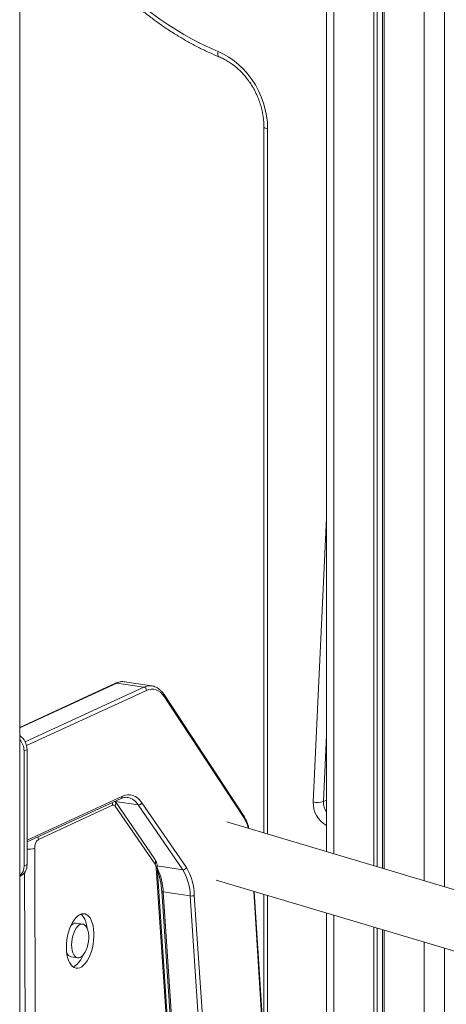
# Model space of a CAD drawing. Units: millimetres. Extents: x -5432 to 41499, y -6117 to 10713.
# Drawn here: x 17731 to 18017, y -3024 to -2362 of the extents above; entities that cross this region are included whole.
import ezdxf

# ---------------------------------------------------------------- set-up
doc = ezdxf.new("R2010")
doc.units = ezdxf.units.MM

msp = doc.modelspace()

# ---------------------------------------------------------------- linework, layer by layer
at = {"color": 7, "linetype": 'Continuous', "lineweight": 15}
for p, q in [((17730.72, -4689.46), (17730.72, -695.17)), ((17974.65, -2089.47), (17974.65, -2932.4)), ((17975.7, -2088.28), (17975.7, -2932.72)), ((17968.77, -2095.76), (17968.77, -2930.64)), ((17971.08, -2093.37), (17971.08, -2931.34)), ((17936.92, -2116.17), (17936.92, -2921.12)), ((17894.84, -2433.93), (17894.84, -2908.54)), ((17795.15, -2807.99), (17730.72, -2837.68)), ((17814.16, -2810.6), (17795.98, -2807.88)), ((17819.45, -2809.74), (17801.26, -2807.02)), ((17819.45, -2809.74), (17819.66, -2809.77)), ((17881.2, -2897.03), (17827.73, -2815.65)), ((17881.26, -2898.39), (17827.79, -2817.01)), ((17735.64, -2852.63), (17733.64, -2853.53)), ((17733.64, -2853.53), (17733.64, -2930.8)), ((17735.64, -2852.63), (17735.64, -2929.9)), ((17735.64, -2914.67), (17798.82, -2885.55)), ((17821.56, -2926.33), (17794.86, -2887.38)), ((17743.27, -2913.04), (17793.15, -2890.05)), ((17794.92, -2890.65), (17821.77, -2929.8)), ((17840.29, -2933.46), (17810.4, -2889.85)), ((17812.83, -2888.42), (17842.73, -2932.02)), ((19174.05, -3290.98), (17869.97, -2901.11)), ((17743.05, -3592.2), (17740.79, -2919.01)), ((17735.64, -2929.9), (17733.64, -2930.8)), ((17822.49, -2932.32), (17862.64, -3536.52)), ((17863.3, -3535.54), (17823.15, -2931.34)), ((17730.72, -2937.89), (17731.07, -2937.73)), ((17862.76, -2940.38), (18091.44, -3008.74)), ((17826.17, -2947.79), (17865.21, -3535.15)), ((17845.36, -2951.06), (17827.18, -2948.34)), ((17900.83, -3143.92), (17888.27, -2948.01)), ((17894.84, -2949.97), (17894.84, -3050.49)), ((17936.92, -2962.55), (17936.92, -3097.39)), ((17773.07, -2969.98), (17768.74, -2969.33)), ((17968.77, -2972.07), (17968.77, -3102.15)), ((17971.08, -2972.76), (17971.08, -3102.5)), ((17974.65, -2973.83), (17974.65, -3103.03)), ((17975.7, -2974.14), (17975.7, -3103.19)), ((17765.34, -2992.08), (17769.67, -2992.73))]:
    msp.add_line(p, q, dxfattribs=at)
at = {"color": 8, "linetype": 'Continuous', "lineweight": 15}
for p, q in [((18002.54, -2049.76), (18002.54, -2940.74)), ((18016.2, -2071.63), (18016.2, -2944.83)), ((17941.92, -2114.39), (17941.92, -2922.62)), ((17897.34, -2435.05), (17897.34, -2909.29)), ((17928.01, -2887.86), (17936.92, -2697.04)), ((17795.98, -2807.88), (17730.72, -2837.95)), ((17734.36, -2847.37), (17814.16, -2810.6)), ((17815.9, -2812.78), (17735.31, -2849.92)), ((17936.92, -2843.02), (17934.84, -2887.63)), ((17735.64, -2913.52), (17799.72, -2883.99)), ((17936.92, -2886.7), (17934.84, -2887.63)), ((17810.4, -2889.85), (17794.97, -2887.54)), ((17840.29, -2933.46), (17823.1, -2930.89)), ((17734.01, -2935.3), (17736.22, -3592.71)), ((17827.18, -2948.34), (17866.2, -3535.59)), ((17884.39, -3538.31), (17845.36, -2951.06)), ((17848.09, -2950.63), (17887.13, -3538.11)), ((17900.53, -3143.83), (17887.98, -2947.92)), ((17897.34, -2950.72), (17897.34, -3066.71)), ((17941.92, -2964.04), (17941.92, -3098.14)), ((18002.54, -2982.17), (18002.54, -3107.2)), ((18016.2, -2986.25), (18016.2, -3178.41))]:
    msp.add_line(p, q, dxfattribs=at)
at = {"color": 8, "linetype": 'Continuous', "lineweight": 15, "flags": 128}
for points in [[(17864.01, -2383.07), (17863.86, -2383.93), (17863.82, -2384.72), (17863.88, -2385.41), (17864.04, -2385.96), (17864.29, -2386.35), (17864.6, -2386.57)], [(17897.34, -2435.05), (17896.54, -2434.9), (17895.87, -2434.71), (17895.36, -2434.5), (17895.01, -2434.26), (17894.85, -2434.01), (17894.84, -2433.93)], [(17793.15, -2890.05), (17793.06, -2889.1), (17792.86, -2888.3)], [(17743.27, -2913.04), (17743.18, -2912.09), (17742.98, -2911.29)], [(17827.18, -2948.34), (17826.86, -2948.28), (17826.59, -2948.19), (17826.38, -2948.08), (17826.24, -2947.96), (17826.18, -2947.82), (17826.17, -2947.79)]]:
    msp.add_lwpolyline(points, dxfattribs=at)
at = {"color": 7, "linetype": 'Continuous', "lineweight": 15, "flags": 128}
for points in [[(17864.01, -2383.07), (17867.72, -2384.8), (17871.33, -2386.88), (17874.8, -2389.3), (17878.1, -2392.02), (17881.22, -2395.04), (17884.11, -2398.32), (17886.77, -2401.85), (17889.16, -2405.58), (17891.28, -2409.5), (17893.1, -2413.57), (17894.61, -2417.77), (17895.8, -2422.04), (17896.65, -2426.37), (17897.17, -2430.72), (17897.34, -2435.05)], [(17827.79, -2817.01), (17826.58, -2815.39), (17825.25, -2814.06), (17823.84, -2813.04), (17822.35, -2812.34), (17820.79, -2811.96), (17819.19, -2811.91), (17817.55, -2812.18), (17815.9, -2812.78)], [(17799.72, -2883.99), (17801.53, -2883.33), (17803.33, -2883.02), (17805.09, -2883.06), (17806.8, -2883.45), (17808.45, -2884.19), (17810.01, -2885.27), (17811.48, -2886.69), (17812.83, -2888.42)], [(17762.12, -2985.62), (17762.2, -2983.09), (17762.46, -2980.53), (17762.89, -2977.99), (17763.49, -2975.51), (17764.24, -2973.15), (17765.14, -2970.95), (17766.15, -2968.94), (17767.26, -2967.18), (17768.45, -2965.7), (17769.7, -2964.52), (17770.99, -2963.67), (17772.28, -2963.16), (17773.55, -2963.01), (17774.78, -2963.21), (17775.94, -2963.77), (17777.02, -2964.67), (17777.98, -2965.89), (17778.82, -2967.42), (17779.51, -2969.21), (17780.04, -2971.24), (17780.4, -2973.47), (17780.59, -2975.86), (17780.6, -2978.35), (17780.43, -2980.89), (17780.08, -2983.45), (17779.56, -2985.97), (17778.89, -2988.39), (17778.06, -2990.68), (17777.11, -2992.79), (17776.05, -2994.67), (17774.89, -2996.3), (17773.67, -2997.63), (17772.4, -2998.65), (17771.11, -2999.33), (17769.82, -2999.66), (17768.57, -2999.64), (17767.37, -2999.26), (17766.25, -2998.53), (17765.22, -2997.46), (17764.32, -2996.09), (17763.56, -2994.42), (17762.94, -2992.5), (17762.49, -2990.37), (17762.22, -2988.06), (17762.12, -2985.62)], [(17771.85, -2963.29), (17772.69, -2964.02), (17773.65, -2965.25), (17774.49, -2966.77), (17775.18, -2968.57), (17775.71, -2970.6), (17776.07, -2972.83), (17776.08, -2972.87)], [(17765.62, -2984), (17765.71, -2981.98), (17765.97, -2979.94), (17766.41, -2977.94), (17767.01, -2976.05), (17767.76, -2974.33), (17768.61, -2972.84), (17769.56, -2971.62), (17770.56, -2970.72), (17771.59, -2970.15), (17772.61, -2969.95), (17773.59, -2970.11), (17774.51, -2970.64), (17775.32, -2971.51), (17776, -2972.69), (17776.53, -2974.15), (17776.9, -2975.85), (17777.09, -2977.72), (17777.1, -2979.71), (17776.92, -2981.75), (17776.57, -2983.78), (17776.04, -2985.73), (17775.37, -2987.54), (17774.57, -2989.15), (17773.66, -2990.51), (17772.69, -2991.58), (17771.66, -2992.31), (17770.63, -2992.7), (17769.63, -2992.72), (17768.68, -2992.38), (17767.81, -2991.68), (17767.06, -2990.65), (17766.45, -2989.32), (17766, -2987.73), (17765.72, -2985.94), (17765.62, -2984)], [(17773.39, -2990.84), (17772.78, -2992.14), (17771.72, -2994.03), (17770.56, -2995.65), (17769.34, -2996.99), (17768.07, -2998), (17766.78, -2998.69), (17766.55, -2998.77)]]:
    msp.add_lwpolyline(points, dxfattribs=at)
at = {"color": 7, "linetype": 'Continuous', "lineweight": 15}
for centre, radius, start, end in [((17947.28, -2187.3), 212.74, 219.37151, 246.95653), ((17813.7, -2812.75), 2.21, 359.16917, 77.7781), ((17724.07, -2852.65), 11.57, 0.09707, 54.9219), ((17721.91, -2853.6), 11.73, 0.36849, 41.31934), ((17793.72, -2891.3), 1.37, 28.16542, 114.56136), ((17810.64, -2887.47), 2.39, 264.29014, 336.60194), ((17931, -2874.9), 13.3, 257.01186, 286.76773), ((17747.67, -2918.37), 6.92, 129.54166, 185.31), ((17725.02, -2931.12), 8.62, 311.35693, 2.14363), ((17727.38, -2930.33), 8.27, 296.50076, 2.96949), ((17817.33, -2932.44), 5.16, 1.371, 30.77279), ((17840.53, -2931.07), 2.39, 264.29014, 336.60194), ((17809.28, -2951.92), 36.1, 1.371, 30.77279), ((17809.94, -2951.55), 38.16, 1.371, 30.77279), ((17846.09, -2946.76), 4.36, 260.45417, 297.27982), ((17768.6, -2973.68), 4.35, 88.15215, 145.5316), ((17766.45, -2987.91), 4.31, 197.21772, 255.1034)]:
    msp.add_arc(centre, radius, start, end, dxfattribs=at)
at = {"color": 8, "linetype": 'Continuous', "lineweight": 15}
for centre, radius, start, end in [((17795.75, -2809.31), 1.45, 80.95265, 114.47419), ((17800.02, -2816.05), 9.12, 82.16646, 116.31264), ((17818.21, -2818.77), 9.12, 82.16646, 116.31264), ((17826.51, -2816.39), 1.42, 334.06949, 31.00941), ((17791.66, -2889.09), 3.61, 334.46179, 28.21874), ((17798.07, -2884.09), 1.65, 297.06356, 3.17324), ((17801.15, -2895.34), 10.75, 30.72957, 78.29917), ((17945.2, -2888.62), 17.2, 177.46206, 241.23646), ((17946.52, -2888.07), 11.69, 177.85624, 214.80243), ((17879.98, -2897.77), 1.42, 334.06813, 31.04443), ((17859.68, -2911.97), 25.5, 14.94748, 32.19527), ((17736.51, -2906.05), 13.65, 266.34677, 288.25469), ((17818.49, -2928.26), 3.62, 334.66048, 32.13311), ((17821.97, -2931.26), 1.19, 296.20159, 355.88489), ((17787.03, -2950.03), 40.19, 2.41409, 25.71989)]:
    msp.add_arc(centre, radius, start, end, dxfattribs=at)
at = {"color": 7, "linetype": 'Continuous', "lineweight": 15}
for points, knots in [([(17781.48, -2324.34), (17782.4, -2325.43), (17785.05, -2328.56), (17789.58, -2333.6), (17795.11, -2339.37), (17800.81, -2344.93), (17806.67, -2350.25), (17812.69, -2355.35), (17818.85, -2360.2), (17825.14, -2364.81), (17831.55, -2369.16), (17838.08, -2373.24), (17844.72, -2377.06), (17851.44, -2380.6), (17858.07, -2383.79), (17862.48, -2385.67), (17864.6, -2386.57)], [0, 0, 0, 0, 0.0394282, 0.1138012, 0.1881777, 0.262552, 0.3369237, 0.4112919, 0.4856558, 0.5600144, 0.6343666, 0.7087114, 0.7830472, 0.8573729, 0.9316869, 1, 1, 1, 1]), ([(17864.6, -2386.57), (17865.12, -2386.79), (17866.68, -2387.46), (17869.23, -2388.78), (17872.2, -2390.62), (17875.06, -2392.71), (17877.8, -2395.05), (17880.39, -2397.61), (17882.81, -2400.39), (17885.05, -2403.35), (17887.09, -2406.47), (17888.92, -2409.75), (17890.52, -2413.15), (17891.88, -2416.64), (17893, -2420.22), (17893.86, -2423.84), (17894.46, -2427.48), (17894.79, -2430.85), (17894.82, -2432.99), (17894.84, -2433.93)], [0, 0, 0, 0, 0.031066, 0.092804, 0.154474, 0.216047, 0.277547, 0.338994, 0.400403, 0.461784, 0.523144, 0.584489, 0.64582, 0.707141, 0.768452, 0.829754, 0.89105, 0.952345, 1, 1, 1, 1]), ([(17801.36, -2807.07), (17801.2, -2807.03), (17800.46, -2806.87), (17799.11, -2806.9), (17797.34, -2807.16), (17796.02, -2807.6), (17795.3, -2807.92), (17795.15, -2807.99)], [0, 0, 0, 0, 0.08064, 0.361238, 0.64195, 0.926356, 1, 1, 1, 1]), ([(17827.73, -2815.65), (17827.5, -2815.33), (17826.86, -2814.38), (17825.67, -2813.02), (17824.15, -2811.68), (17822.52, -2810.68), (17821.02, -2810.04), (17820.06, -2809.88), (17819.69, -2809.81)], [0, 0, 0, 0, 0.105608, 0.304695, 0.501891, 0.695049, 0.883315, 1, 1, 1, 1]), ([(17798.82, -2885.55), (17799.07, -2885.44), (17799.82, -2885.12), (17801.02, -2884.81), (17802.26, -2884.68), (17803.01, -2884.8), (17803.32, -2884.84)], [0, 0, 0, 0, 0.157078, 0.465368, 0.780278, 1, 1, 1, 1]), ([(17884.74, -2905.52), (17884.63, -2905.1), (17884.31, -2903.77), (17883.59, -2901.73), (17882.62, -2899.45), (17881.78, -2897.94), (17881.3, -2897.18), (17881.2, -2897.03)], [0, 0, 0, 0, 0.1265662, 0.4007275, 0.6758008, 0.9357815, 1, 1, 1, 1]), ([(17823.15, -2931.34), (17823.12, -2931.01), (17823.04, -2930.07), (17822.71, -2928.66), (17822.18, -2927.32), (17821.73, -2926.61), (17821.56, -2926.33)], [0, 0, 0, 0, 0.178902, 0.516033, 0.810797, 1, 1, 1, 1]), ([(17823.35, -2934.39), (17823.44, -2934.6), (17823.84, -2935.51), (17824.43, -2937.36), (17825.1, -2939.91), (17825.63, -2942.67), (17825.98, -2945.31), (17826.12, -2947.06), (17826.17, -2947.79)], [0, 0, 0, 0, 0.060527, 0.258694, 0.457304, 0.656445, 0.856102, 1, 1, 1, 1])]:
    msp.add_open_spline(points, degree=3, knots=knots, dxfattribs=at)

doc.saveas('drawing.dxf')
